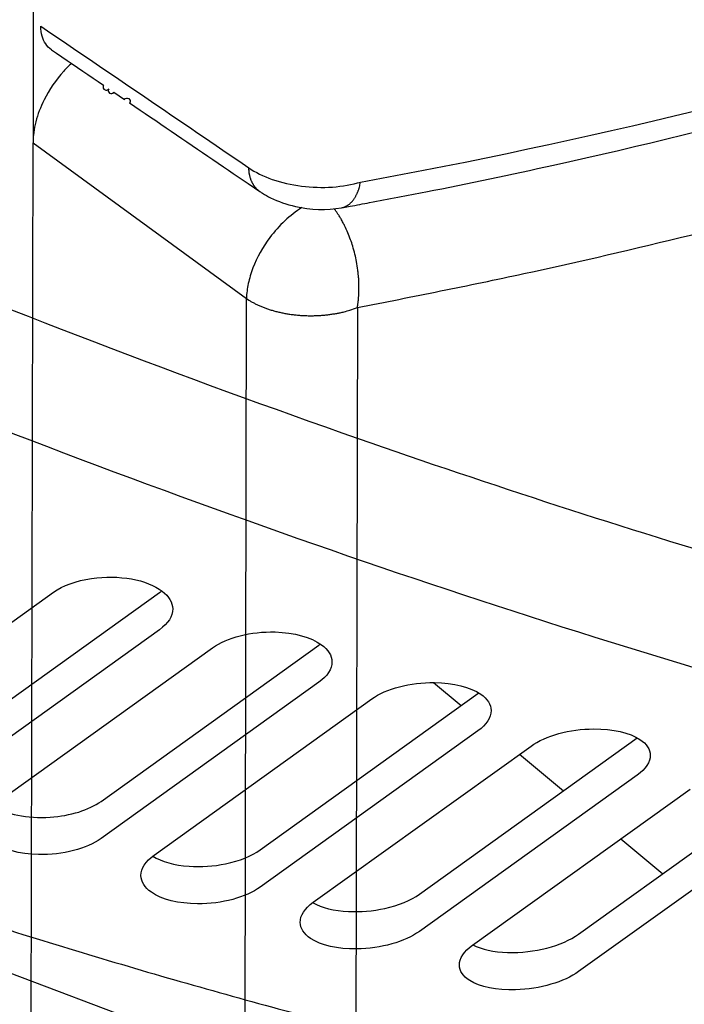
# Model space of a CAD drawing. Extents: x -424 to 1883, y -1215 to 785.
# Drawn here: x 268 to 309, y -776 to -716 of the extents above; entities that cross this region are included whole.
import ezdxf

# ---------------------------------------------------------------- set-up
doc = ezdxf.new("R2010")
doc.units = 0
doc.header["$MEASUREMENT"] = 0
doc.layers.add('7', color=7, linetype='CONTINUOUS')
doc.layers.add('8', color=7, linetype='CONTINUOUS')

msp = doc.modelspace()

# ---------------------------------------------------------------- linework, layer by layer
at = {"layer": '7', "color": 150, "linetype": 'CONTINUOUS'}
for p, q in [((257.35106, -760.15182), (270.50534, -750.71116)), ((263.76339, -760.16951), (276.91767, -750.72851)), ((209.64802, -751.6828), (291.02117, -782.4694)), ((276.91767, -752.97115), (263.76339, -762.41215)), ((266.96955, -763.50078), (280.12383, -754.05978)), ((273.38188, -763.34965), (286.53649, -753.90831)), ((286.53649, -756.15329), (273.38188, -765.59496)), ((283.00071, -766.2789), (296.15499, -756.83656)), ((276.58838, -766.60018), (289.74266, -757.15852)), ((296.15499, -759.08555), (283.00071, -768.52789)), ((292.6192, -768.9556), (305.77348, -759.51226)), ((286.20687, -769.4497), (299.36115, -760.00703)), ((305.77348, -761.76625), (292.6192, -771.20959)), ((302.23802, -771.37807), (315.34422, -761.96775)), ((295.82536, -772.04733), (308.97997, -762.60366)), ((315.3923, -764.19373), (302.23802, -773.6384))]:
    msp.add_line(p, q, dxfattribs=at)
at = {"layer": '7', "color": 250, "linetype": 'CONTINUOUS'}
for p, q in [((293.47699, -756.16414), (295.14727, -757.55999)), ((298.66952, -760.50354), (301.31412, -762.71363)), ((304.78552, -765.61469), (307.31769, -767.73082))]:
    msp.add_line(p, q, dxfattribs=at)
for points in [[(305.4225, -806.05319, -0.000000054), (305.26015, -805.91569, -0.000000076), (305.09787, -805.77825, -0.000000098), (304.93542, -805.64067, -0.000000127), (304.77272, -805.50288, -0.000000141), (304.61068, -805.36564, -0.000000146), (304.44961, -805.22923, -0.000000192), (304.28594, -805.09062, -0.000000275), (304.11845, -804.94877, -0.00000021), (303.96121, -804.81559, -1)], [(309.31938, -809.35353, 0.000000441), (309.15702, -809.21602, 0.000000451), (308.99465, -809.0785, 0.000000441), (308.83228, -808.94099, 0.00000041), (308.66991, -808.80347, 0.000000386), (308.50755, -808.66596, 0.000000365), (308.34518, -808.52844, 0.000000345), (308.18281, -808.39093, 0.000000321), (308.02044, -808.25341, 0.0000003), (307.85807, -808.1159, 0.000000276), (307.6957, -807.97839, 0.000000256), (307.53333, -807.84087, 0.000000232), (307.37096, -807.70336, 0.000000211), (307.20859, -807.56585, 0.000000188), (307.04622, -807.42833, 0.000000167), (306.88385, -807.29082, 0.000000144), (306.72148, -807.15331, 0.000000123), (306.55911, -807.01579, 0.0000001), (306.39674, -806.87828, 0.000000079), (306.23437, -806.74077, 0.000000055), (306.072, -806.60325, 1)], [(303.81905, -804.6952, -0.000000368), (303.63648, -804.54057, -0.00000073), (303.35527, -804.30241, -0.000000363), (302.98702, -803.99053, -0.000000187)]]:
    msp.add_lwpolyline(points, format="xyb", dxfattribs=at)
at = {"layer": '7', "color": 150, "linetype": 'CONTINUOUS'}
msp.add_lwpolyline([(180.57938, -733.47782, 0.003316326), (186.84921, -736.87595, 0.003351219), (193.14099, -740.1743, 0.003387356), (199.45156, -743.37531, 0.0034256), (205.77925, -746.47334, 0.003464439), (212.12111, -749.47114, 0.003503641), (218.47532, -752.36315, 0.003542779), (224.83889, -755.15233, 0.003580837), (231.20971, -757.83317, 0.003624577), (237.58567, -760.40896, 0.003671657), (243.96468, -762.87431, 0.003705333), (250.34206, -765.23238, 0.003724279), (256.7146, -767.47772, 0.003799348), (263.08866, -769.61524, 0.003918115), (269.46457, -771.64006, 0.003854426), (275.80608, -773.55154, 0.003641842), (282.0986, -775.34293, 0.004055548), (288.47511, -777.03666, 0.004881134), (294.97906, -778.63402, 0.003770455), (301.07675, -780.06738, 0.00134003), (306.58173, -781.30711, 0.005354213), (313.59237, -782.64185, 0.009407369)], format="xyb", dxfattribs=at)
for points, knots in [([(352.33992, -759.17096), (352.01146, -759.10279), (351.68322, -759.03461), (351.02605, -758.89811), (350.69731, -758.82969), (349.71047, -758.62315), (349.05174, -758.4834), (347.07278, -758.05754), (345.75029, -757.76631), (341.7732, -756.87184), (339.10927, -756.24656), (320.95987, -751.81246), (305.11106, -747.08488), (278.36847, -737.73374), (267.68832, -733.6507), (246.13962, -724.72349), (235.29432, -719.88943), (216.22018, -710.79081), (208.03039, -706.69379), (198.45833, -701.68222), (197.09134, -700.96133), (195.04067, -699.87165), (194.35712, -699.50648), (193.67352, -699.1413)], [0, 0, 0, 0, 0.006622073, 0.006622073, 0.013244124, 0.013244124, 0.026488251, 0.026488251, 0.052976774, 0.052976774, 0.10595544, 0.10595544, 0.41224277, 0.41224277, 0.6124107, 0.6124107, 0.81250351, 0.81250351, 0.96251742, 0.96251742, 0.98750629, 0.98750629, 1, 1, 1, 1]), ([(190.23214, -705.13392), (190.31786, -705.17982), (190.40367, -705.22608), (191.09045, -705.59449), (191.69158, -705.91564), (194.35391, -707.33311), (196.4143, -708.41849), (201.22134, -710.92251), (203.96704, -712.33109), (212.20096, -716.49123), (217.68187, -719.17463), (234.0986, -726.95545), (244.98994, -731.77507), (266.73356, -740.70671), (277.56677, -744.80373), (298.96319, -752.18457), (309.51045, -755.4649), (327.67251, -760.47889), (335.34392, -762.39069), (345.12316, -764.5573), (347.31788, -765.0257), (349.65993, -765.50602), (349.8159, -765.5377), (349.97183, -765.56961)], [0, 0, 0, 0, 0.001560217, 0.001560217, 0.012481761, 0.012481761, 0.049927658, 0.049927658, 0.099856368, 0.099856368, 0.1997247, 0.1997247, 0.39948034, 0.39948034, 0.60139416, 0.60139416, 0.80265653, 0.80265653, 0.95310772, 0.95310772, 0.99687569, 0.99687569, 1, 1, 1, 1]), ([(270.50534, -750.71116), (271.06861, -750.30695), (271.88264, -750.01011), (274.45249, -749.63695), (276.15582, -749.93547), (277.4881, -750.95894), (277.70624, -751.32751), (277.71744, -752.15676), (277.43767, -752.59809), (276.91767, -752.97115)], [0, 0, 0, 0, 0.22503305, 0.22503305, 0.62320286, 0.62320286, 0.79771942, 0.79771942, 1, 1, 1, 1]), ([(280.12383, -754.05978), (280.99309, -753.43592), (282.4274, -753.06772), (285.05253, -753.14161), (286.07465, -753.42415), (287.10701, -754.18069), (287.32494, -754.53625), (287.33599, -755.34491), (287.05623, -755.78031), (286.53649, -756.15329)], [0, 0, 0, 0, 0.34779397, 0.34779397, 0.62000817, 0.62000817, 0.79598793, 0.79598793, 1, 1, 1, 1]), ([(289.74266, -757.15852), (290.61397, -756.53318), (292.0521, -756.14895), (294.6766, -756.17665), (295.69645, -756.43417), (296.72619, -757.15278), (296.94371, -757.49517), (296.95446, -758.28298), (296.67479, -758.71236), (296.15499, -759.08555)], [0, 0, 0, 0, 0.34841308, 0.34841308, 0.62039825, 0.62039825, 0.79617751, 0.79617751, 1, 1, 1, 1]), ([(299.36115, -760.00703), (300.23569, -759.37928), (301.67928, -758.97887), (304.30291, -758.96093), (305.31964, -759.19353), (306.34566, -759.87399), (306.56256, -760.20304), (306.57284, -760.96974), (306.29332, -761.39301), (305.77348, -761.76625)], [0, 0, 0, 0, 0.3492268, 0.3492268, 0.62091756, 0.62091756, 0.79643368, 0.79643368, 1, 1, 1, 1]), ([(273.38188, -765.59496), (272.51275, -766.21881), (271.07849, -766.59959), (268.45426, -766.54111), (267.43211, -766.26019), (266.39916, -765.49468), (266.1811, -765.13334), (266.16994, -764.31365), (266.44973, -763.87391), (266.96955, -763.50078)], [0, 0, 0, 0, 0.34782425, 0.34782425, 0.62000356, 0.62000356, 0.7959968, 0.7959968, 1, 1, 1, 1]), ([(266.85454, -763.58755), (267.62359, -764.129), (268.92426, -764.39927), (271.52917, -764.2243), (272.65457, -763.87192), (273.38188, -763.34965)], [0.39398716, 0.39398716, 0.39398716, 0.39398716, 0.71640443, 0.71640443, 1, 1, 1, 1]), ([(283.00071, -768.52789), (282.12914, -769.15332), (280.69123, -769.55016), (278.06808, -769.53796), (277.04808, -769.28214), (276.01738, -768.55447), (275.79963, -768.20621), (275.78867, -767.40722), (276.06841, -766.97343), (276.58838, -766.60018)], [0, 0, 0, 0, 0.34843677, 0.34843677, 0.62037969, 0.62037969, 0.79617778, 0.79617778, 1, 1, 1, 1]), ([(276.51418, -766.65513), (277.03762, -766.98965), (277.8066, -767.21059), (279.42202, -767.32812), (280.18864, -767.27543), (281.74834, -766.94926), (282.48078, -766.65209), (283.00071, -766.2789)], [0.40317068, 0.40317068, 0.40317068, 0.40317068, 0.62026121, 0.62026121, 0.796184, 0.796184, 1, 1, 1, 1]), ([(286.19125, -769.4771), (286.71407, -769.77439), (287.46154, -769.96264), (289.04482, -770.04421), (289.81005, -769.97844), (291.36755, -769.63167), (292.09949, -769.32876), (292.6192, -768.9556)], [0.41101178, 0.41101178, 0.41101178, 0.41101178, 0.62074293, 0.62074293, 0.7964464, 0.7964464, 1, 1, 1, 1]), ([(292.6192, -771.20959), (291.74467, -771.83736), (290.30151, -772.25045), (287.67966, -772.28397), (286.66267, -772.05313), (285.63532, -771.36352), (285.41807, -771.02852), (285.40748, -770.25047), (285.68713, -769.82271), (286.20687, -769.4497)], [0, 0, 0, 0, 0.34924752, 0.34924752, 0.62088815, 0.62088815, 0.79642978, 0.79642978, 1, 1, 1, 1]), ([(295.84938, -772.03016), (296.37172, -772.29811), (297.10614, -772.45937), (299.56075, -772.53299), (301.2452, -772.09088), (302.23802, -771.37807)], [0.41033928, 0.41033928, 0.41033928, 0.41033928, 0.61271663, 0.61271663, 1, 1, 1, 1]), ([(302.23802, -773.6384), (301.35933, -774.26924), (299.90941, -774.69892), (297.28899, -774.77773), (296.27587, -774.57175), (295.25298, -773.92042), (295.03643, -773.59885), (295.02638, -772.842), (295.30585, -772.42037), (295.82536, -772.04733)], [0, 0, 0, 0, 0.35027966, 0.35027966, 0.62154091, 0.62154091, 0.79675616, 0.79675616, 1, 1, 1, 1])]:
    msp.add_open_spline(points, degree=3, knots=knots, dxfattribs=at)
for points in [[(276.91767, -750.72851), (276.96498, -750.69464), (277.01021, -750.66021), (277.05339, -750.62532)], [(286.53649, -753.90831), (286.56982, -753.88433), (286.60228, -753.86006), (286.63371, -753.83559)], [(296.15499, -756.83656), (296.17343, -756.8234), (296.19159, -756.81008), (296.20944, -756.7967)]]:
    msp.add_open_spline(points, degree=3, dxfattribs=at)
at = {"layer": '8', "color": 150, "linetype": 'CONTINUOUS'}
for p, q in [((269.80044, -456.55823), (269.27332, -723.53175)), ((268.77373, -976.52022), (269.27332, -723.53175)), ((269.27332, -723.53175), (282.16685, -732.94967)), ((281.66795, -985.65553), (282.16685, -732.94967)), ((288.86705, -733.50238), (288.3685, -986.20824))]:
    msp.add_line(p, q, dxfattribs=at)
at = {"layer": '8', "color": 250, "linetype": 'CONTINUOUS'}
for points in [[(270.38395, -717.91058), (270.69888, -718.12494, 0.000000165), (271.01381, -718.33931, 0.000000172), (271.32874, -718.55367, 0.000000165), (271.64367, -718.76803, 0.000000142), (271.9586, -718.98239, 0.000000124), (272.27353, -719.19675, 0.000000109), (272.58846, -719.41111, 0.000000094), (272.90339, -719.62547, 0.000000077), (273.21832, -719.83983, 0.000000062), (273.53325, -720.05419, 1), (273.84818, -720.26855, 1), (274.16312, -720.48291), (274.47805, -720.69727), (274.79298, -720.91164, -1), (275.10791, -721.126), (275.42285, -721.34036, -0.000000051), (275.73778, -721.55472, -0.000000066), (276.05271, -721.76908, -0.000000083), (276.36764, -721.98344, -0.000000098), (276.68258, -722.19781, -0.000000115), (276.99752, -722.41217, -0.000000131), (277.31245, -722.62653, -0.000000147), (277.62737, -722.84089, -0.000000163), (277.94232, -723.05526, -0.00000018), (278.25729, -723.26966, -0.000000195), (278.57219, -723.484, -0.00000021), (278.88696, -723.69825, -0.000000227), (279.20206, -723.91273, -0.000000251), (279.51764, -724.12753, -0.000000257), (279.83193, -724.34147, -0.00000025), (280.14436, -724.55412, -0.000000299), (280.46181, -724.77021, -0.00000039), (280.78668, -724.99134, -0.000000297), (281.09169, -725.19895, -0.000000075), (281.36743, -725.38664, -0.00000047), (281.72157, -725.6277, -0.000000879), (282.26702, -725.99898, -0.000000434), (282.98133, -726.4852, -0.000000226)], [(282.98133, -726.4852), (282.93899, -726.45511, -0.009749665), (282.89781, -726.4234, -0.009744998), (282.85784, -726.39, -0.009699373), (282.81907, -726.355, -0.009656267), (282.7816, -726.31839, -0.00959273), (282.74541, -726.28028, -0.009502489), (282.7106, -726.24063, -0.009397356), (282.67713, -726.19957, -0.009278769), (282.64509, -726.15707, -0.009148577), (282.61444, -726.11325, -0.00900248), (282.58527, -726.0681, -0.008847241), (282.55753, -726.02174, -0.008676131), (282.5313, -725.97416, -0.008511944), (282.50653, -725.92548, -0.008342441), (282.48329, -725.87571, -0.008145232), (282.46152, -725.82497, -0.007912801), (282.44129, -725.77329, -0.007788772), (282.42253, -725.72069, -0.007728939), (282.40531, -725.66717, -0.007349618), (282.38956, -725.61315, -0.006734329), (282.37534, -725.55878, -0.007180323), (282.36253, -725.50287, -0.008206446), (282.35116, -725.44502, -0.006182898), (282.34135, -725.39036, -0.002359324), (282.33321, -725.34064, -0.008201338), (282.32586, -725.27612, -0.013400376), (282.31852, -725.17599, -0.006469051), (282.31127, -725.04441, -0.003439635)], [(287.90606, -727.46703), (287.96236, -727.45507, 0.014821083), (288.01808, -727.43979, 0.014683009), (288.07321, -727.42107, 0.0144935), (288.12769, -727.39905, 0.014381231), (288.18133, -727.37361, 0.014156599), (288.2341, -727.34493, 0.013849441), (288.28586, -727.31291, 0.013484793), (288.33656, -727.27774, 0.013106247), (288.38608, -727.23936, 0.012682175), (288.43438, -727.19798, 0.012243176), (288.48134, -727.15355, 0.011781214), (288.52693, -727.1063, 0.011316591), (288.57104, -727.05623, 0.010861099), (288.61366, -727.00354, 0.010419209), (288.65469, -726.94826, 0.00995483), (288.69413, -726.89063, 0.009473527), (288.73186, -726.83071, 0.009129998), (288.76796, -726.76861, 0.008871976), (288.80233, -726.70437, 0.00828421), (288.83492, -726.63862, 0.007475345), (288.86563, -726.57158, 0.00780734), (288.89486, -726.50181, 0.008718368), (288.92266, -726.42881, 0.00651275), (288.94771, -726.35937, 0.00257408), (288.96947, -726.29587, 0.00838589), (288.99353, -726.21249, 0.013374506), (289.02559, -726.08203, 0.006423749), (289.0646, -725.90993, 0.003421594)]]:
    msp.add_lwpolyline(points, format="xyb", dxfattribs=at)
at = {"layer": '8', "color": 150, "linetype": 'CONTINUOUS'}
msp.add_lwpolyline([(282.16685, -732.94967), (282.31811, -733.04949, 0.01146517), (282.47967, -733.14636, 0.010436415), (282.65199, -733.24026, 0.009797147), (282.83439, -733.33077, 0.009678803), (283.02699, -733.41711, 0.009382766), (283.22897, -733.49898, 0.009076172), (283.44027, -733.57575, 0.008760108), (283.65991, -733.64719, 0.008547567), (283.88759, -733.71263, 0.00830363), (284.12224, -733.77193, 0.008115656), (284.36331, -733.82449, 0.007916899), (284.60966, -733.87029, 0.007764855), (284.86055, -733.90878, 0.007620993), (285.11482, -733.94007, 0.007514786), (285.37158, -733.96372, 0.007398293), (285.62963, -733.97998, 0.00728044), (285.88794, -733.98854, 0.0072681), (286.14573, -733.98968, 0.007328077), (286.40204, -733.98315, 0.007146192), (286.65493, -733.9698, 0.006737924), (286.90294, -733.94966, 0.007304457), (287.14958, -733.92185, 0.008500864), (287.39526, -733.8859, 0.006801606), (287.623, -733.84812, 0.002980404), (287.82617, -733.81062, 0.009129476), (288.06964, -733.75145, 0.015958794), (288.42101, -733.64709, 0.008570457), (288.86705, -733.50238, 0.004837498)], format="xyb", dxfattribs=at)
at = {"layer": '8', "color": 250, "linetype": 'CONTINUOUS'}
for points, knots in [([(289.0646, -725.90993), (302.55135, -723.45701), (329.49565, -716.86238), (369.33867, -701.9589), (408.15504, -682.19174), (433.07342, -665.9269), (445.23254, -657.07584)], [2, 2, 2, 2, 12.775268, 23.550305, 34.325341, 45.10061, 45.10061, 45.10061, 45.10061]), ([(287.90606, -727.46703), (287.94897, -727.4594), (288.12366, -727.42759), (288.68996, -727.32442), (290.34627, -727.01781), (294.44598, -726.23161), (308.60389, -723.2682), (344.43149, -713.60007), (393.30824, -692.5199), (430.01232, -669.15454), (444.99264, -658.24375)], [0, 0, 0, 0, 0.000789206, 0.003217528, 0.010426591, 0.031294787, 0.07872148, 0.27136526, 0.69353182, 1, 1, 1, 1]), ([(270.38395, -717.91058), (270.24922, -717.81627), (269.89488, -717.4626), (269.7446, -716.92278), (269.74549, -716.49166)], [0.0018314857, 0.0018314857, 0.0018314857, 0.0018314857, 0.0025750542, 0.0040876473, 0.0040876473, 0.0040876473, 0.0040876473]), ([(282.31127, -725.04441), (282.69995, -725.31747), (283.66898, -725.79801), (285.48151, -726.21403), (287.39071, -726.27012), (288.55075, -726.06531), (289.0646, -725.90993)], [2, 2, 2, 2, 2.2489516, 2.4984056, 2.7487245, 3, 3, 3, 3]), ([(282.98133, -726.4852), (283.02926, -726.51779), (283.23867, -726.65421), (283.90238, -727.02407), (285.49281, -727.56565), (287.02232, -727.62711), (287.90606, -727.46703)], [0, 0, 0, 0, 0.035127096, 0.14997374, 0.45766542, 1, 1, 1, 1])]:
    msp.add_open_spline(points, degree=3, knots=knots, dxfattribs=at)
at = {"layer": '8', "color": 150, "linetype": 'CONTINUOUS'}
for points, knots in [([(288.86705, -733.50238), (290.54389, -733.1687), (292.21827, -732.83299), (295.56969, -732.15613), (297.24787, -731.8083), (302.28347, -730.71982), (312.34927, -728.38733), (322.3829, -725.58992), (342.37766, -719.38), (355.61211, -714.41872), (381.73922, -702.90356), (394.63389, -696.34811), (413.61922, -685.37627), (423.02343, -679.60576), (432.27766, -673.42242), (436.87771, -670.26377), (438.40583, -669.19836), (441.44777, -667.05723), (442.96264, -665.98723), (444.47465, -664.91548)], [0, 0, 0, 0, 0.63205351, 0.63205351, 1.2668787, 1.2668787, 2.537199, 5.0778565, 5.0778565, 10.159111, 10.159111, 15.240396, 15.240396, 17.781054, 19.051371, 19.051371, 19.686195, 19.686195, 20.318237, 20.318237, 20.318237, 20.318237]), ([(271.59976, -718.73821), (271.43628, -718.88737), (271.27759, -719.04624), (270.65189, -719.73279), (270.24694, -720.32468), (269.72274, -721.38071), (269.55688, -721.82201), (269.38679, -722.48319), (269.34624, -722.69208), (269.29195, -723.09063), (269.27749, -723.28444), (269.27389, -723.46713), (269.27369, -723.48006), (269.2734, -723.50588), (269.27359, -723.51864), (269.27332, -723.53175)], [0.34396346, 0.34396346, 0.34396346, 0.34396346, 0.42199904, 0.42199904, 0.66351537, 0.66351537, 0.83094518, 0.83094518, 0.9163871, 0.9163871, 0.98892481, 0.98892481, 0.99446293, 0.99446293, 1, 1, 1, 1]), ([(285.50829, -727.4561), (284.80322, -727.89918), (284.13482, -728.52466), (283.14974, -729.84224), (282.80173, -730.46731), (282.43667, -731.41981), (282.34245, -731.73575), (282.21303, -732.34683), (282.17653, -732.64082), (282.16739, -732.93138), (282.16734, -732.94037), (282.16685, -732.94967)], [0.19784198, 0.19784198, 0.19784198, 0.19784198, 0.5136431, 0.5136431, 0.75735447, 0.75735447, 0.87870968, 0.87870968, 0.99620686, 0.99620686, 1, 1, 1, 1]), ([(288.86705, -733.50238), (288.86895, -733.49229), (288.87245, -733.47212), (288.87753, -733.44176), (288.88236, -733.41141), (288.88807, -733.3749), (288.89562, -733.32466), (288.90538, -733.25477), (288.91421, -733.18442), (288.9218, -733.12034), (288.92767, -733.06735), (288.93339, -733.01002), (288.93913, -732.94752), (288.94463, -732.88221), (288.95273, -732.77194), (288.95946, -732.65102), (288.96417, -732.51456), (288.96742, -732.36006), (288.96727, -732.16489), (288.95946, -731.92105), (288.94595, -731.6948), (288.92581, -731.46592), (288.88965, -731.1461), (288.82692, -730.74526), (288.7213, -730.25349), (288.60112, -729.8123), (288.4582, -729.38071), (288.29702, -728.96571), (288.13245, -728.6065), (287.9783, -728.3107), (287.86707, -728.11581), (287.76465, -727.94932), (287.67181, -727.80709), (287.57286, -727.66504), (287.50403, -727.57254), (287.47076, -727.52925)], [0, 0, 0, 0, 0.0044972117, 0.008917882, 0.013363926, 0.017823021, 0.024880939, 0.03522947, 0.048052888, 0.055064109, 0.062511756, 0.070510348, 0.079249245, 0.088739711, 0.097757151, 0.12502182, 0.13842871, 0.15331482, 0.18752949, 0.21658259, 0.25003565, 0.27658101, 0.3062644, 0.37502294, 0.43292738, 0.49999761, 0.55191006, 0.6108727, 0.67688489, 0.71254741, 0.74997323, 0.77230196, 0.79718012, 0.82460817, 0.84972805, 0.84972805, 0.84972805, 0.84972805])]:
    msp.add_open_spline(points, degree=3, knots=knots, dxfattribs=at)
at = {"layer": '8', "color": 250, "linetype": 'CONTINUOUS'}
msp.add_open_spline([(269.74549, -716.49166), (273.93401, -719.34265), (278.12257, -722.19356), (282.31127, -725.04441)], degree=3, dxfattribs=at)

doc.saveas('drawing.dxf')
